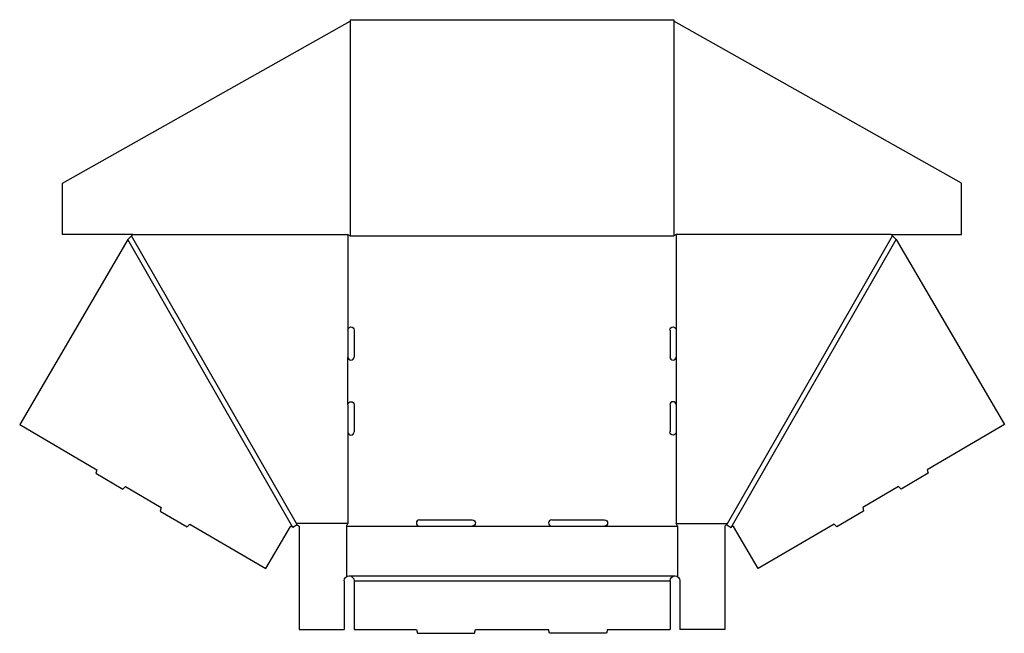
# Model space of a CAD drawing. Extents: x 2 to 1186, y 0 to 738.
import ezdxf

# ---------------------------------------------------------------- set-up
doc = ezdxf.new("R2010")
doc.units = 0
doc.header["$MEASUREMENT"] = 0
doc.layers.add('CREASE', color=7, linetype='CONTINUOUS')
doc.layers.add('THRU-CUT', color=7, linetype='CONTINUOUS')

msp = doc.modelspace()

# ---------------------------------------------------------------- linework, layer by layer
at = {"layer": 'CREASE', "color": 3}
for p, q in [((399.7, 736.3), (399.7, 478)), ((788.7, 736.3), (788.7, 478)), ((334.9, 132), (136.7, 478)), ((396.7, 479.5), (396.7, 364.7)), ((399.7, 478), (788.7, 478)), ((791.7, 479.5), (791.7, 364.7)), ((853.4, 132), (1051.7, 478)), ((330.7, 127.3), (132.3, 473.5)), ((857.6, 127.3), (1056, 473.5)), ((396.7, 274.8), (396.7, 332.2)), ((791.7, 332.2), (791.7, 274.8)), ((396.7, 242.2), (396.7, 132)), ((791.7, 242.2), (791.7, 132)), ((396.7, 132), (334.9, 132)), ((791.7, 132), (853.4, 132)), ((395.2, 129), (482.9, 129)), ((546.4, 129), (641.9, 129)), ((705.4, 129), (793.2, 129)), ((398.2, 69), (790.2, 69)), ((404.2, 63), (784.2, 63))]:
    msp.add_line(p, q, dxfattribs=at)
at = {"layer": 'THRU-CUT', "color": 5}
for p, q in [((53.7, 541.3), (399.7, 736.3)), ((399.7, 738), (788.7, 738)), ((399.7, 738), (399.7, 736.3)), ((788.7, 738), (788.7, 736.3)), ((1134.7, 541.3), (788.7, 736.3)), ((53.7, 479.5), (53.7, 541.3)), ((1134.7, 479.5), (1134.7, 541.3)), ((138.2, 479.5), (53.7, 479.5)), ((132.3, 473.5), (136.7, 478)), ((136.7, 478), (138.2, 479.5)), ((138.2, 479.5), (396.7, 479.5)), ((396.7, 479.5), (399.7, 478)), ((791.7, 479.5), (788.7, 478)), ((1050.2, 479.5), (791.7, 479.5)), ((1050.2, 479.5), (1134.7, 479.5)), ((1051.7, 478), (1050.2, 479.5)), ((1056, 473.5), (1051.7, 478)), ((132.3, 473.5), (2.1, 251.2)), ((1056, 473.5), (1186.3, 251.2)), ((396.7, 364.7), (396.7, 332.2)), ((404.2, 364.7), (404.2, 332.2)), ((784.2, 364.7), (784.2, 332.2)), ((791.7, 364.7), (791.7, 332.2)), ((396.7, 274.8), (396.7, 242.2)), ((404.2, 274.8), (404.2, 242.2)), ((784.2, 274.8), (784.2, 242.2)), ((791.7, 274.8), (791.7, 242.2)), ((2.1, 251.2), (94.9, 196.8)), ((1186.3, 251.2), (1093.4, 196.8)), ((94.9, 196.8), (93.7, 192.5)), ((93.7, 192.5), (126.1, 173.5)), ((1094.6, 192.5), (1062.2, 173.5)), ((1093.4, 196.8), (1094.6, 192.5)), ((129.3, 176.6), (126.1, 173.5)), ((129.3, 176.6), (172.4, 151.4)), ((1059, 176.6), (1016, 151.4)), ((1059, 176.6), (1062.2, 173.5)), ((172.4, 151.4), (171.2, 147.1)), ((171.2, 147.1), (203.5, 128.2)), ((1017.1, 147.1), (984.8, 128.2)), ((1016, 151.4), (1017.1, 147.1)), ((206.7, 131.3), (203.5, 128.2)), ((206.7, 131.3), (298, 77.8)), ((335.9, 130.3), (330.7, 127.3)), ((335.9, 130.3), (334.9, 132)), ((335.9, 130.3), (338.2, 129)), ((395.2, 129), (396.7, 132)), ((482.9, 136.5), (546.4, 136.5)), ((641.9, 136.5), (705.4, 136.5)), ((793.2, 129), (791.7, 132)), ((853.4, 132), (850.2, 129)), ((852.4, 130.3), (857.6, 127.3)), ((981.6, 131.3), (890.3, 77.8)), ((981.6, 131.3), (984.8, 128.2)), ((298, 77.8), (327.6, 128.3)), ((330.2, 128.3), (330.7, 127.3)), ((338.2, 129), (338.2, 4.5)), ((395.2, 129), (395.2, 68.2)), ((482.9, 129), (546.4, 129)), ((641.9, 129), (705.4, 129)), ((793.2, 129), (793.2, 68.2)), ((850.2, 129), (850.2, 4.5)), ((858.2, 128.3), (857.6, 127.3)), ((890.3, 77.8), (860.7, 128.3)), ((392.2, 63), (392.2, 4.5)), ((404.2, 63), (404.2, 4.5)), ((784.2, 63), (784.2, 4.5)), ((796.2, 63), (796.2, 4.5)), ((338.2, 4.5), (392.2, 4.5)), ((404.2, 4.5), (479.2, 4.5)), ((479.2, 4.5), (480.4, 0)), ((480.4, 0), (548.9, 0)), ((548.9, 0), (550.2, 4.5)), ((550.2, 4.5), (638.2, 4.5)), ((639.4, 0), (638.2, 4.5)), ((707.9, 0), (639.4, 0)), ((709.2, 4.5), (707.9, 0)), ((709.2, 4.5), (784.2, 4.5)), ((850.2, 4.5), (796.2, 4.5))]:
    msp.add_line(p, q, dxfattribs=at)
at = {"layer": 'THRU-CUT', "color": 5, "extrusion": (0, 0, -1)}
for centre, radius, start, end in [((-400.4, 364.7), 3.75, 0, 180), ((-787.9, 364.7), 3.75, 0, 180), ((-400.4, 274.8), 3.75, 0, 180), ((-787.9, 242.2), 3.75, 180, 0), ((-546.4, 132.7), 3.75, 90, 270), ((-705.4, 132.7), 3.75, 90, 270), ((-328.9, 127.5), 1.5, 30.3689, 150.1844), ((-859.5, 127.5), 1.5, 29.8156, 149.6311), ((-398.2, 63), 6, 0, 180), ((-790.2, 63), 6, 0, 180)]:
    msp.add_arc(centre, radius, start, end, dxfattribs=at)
at = {"layer": 'THRU-CUT', "color": 5}
for centre, start, end in [((400.4, 332.2), 180, 0), ((787.9, 332.2), 180, 0), ((787.9, 274.8), 0, 180), ((400.4, 242.2), 180, 0), ((482.9, 132.7), 90, 270), ((641.9, 132.7), 90, 270)]:
    msp.add_arc(centre, 3.75, start, end, dxfattribs=at)

doc.saveas('drawing.dxf')
